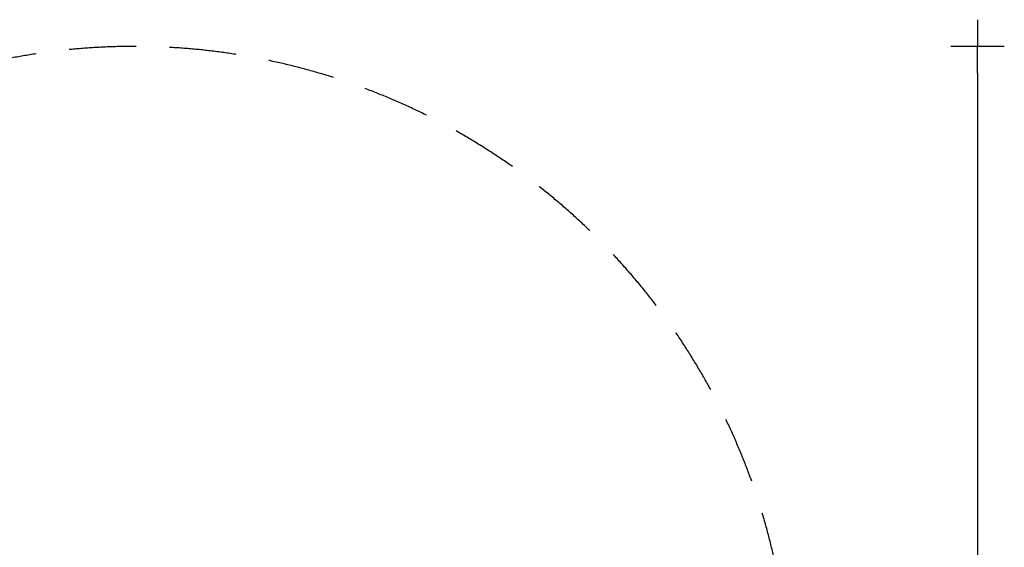
# Model space of a CAD drawing. Extents: x -9205 to 10605, y -6505 to 5105.
# Drawn here: x 3245 to 10605, y 1164 to 5105 of the extents above; entities that cross this region are included whole.
import ezdxf

# ---------------------------------------------------------------- set-up
doc = ezdxf.new("R2010")
doc.units = 0
doc.header["$MEASUREMENT"] = 0
doc.linetypes.add('VERDECKT', pattern=[0.375, 0.25, -0.125])
doc.layers.get('Defpoints').update_dxf_attribs({"linetype": 'CONTINUOUS'})
doc.layers.add('B', color=3, linetype='CONTINUOUS')
doc.layers.add('SICHERHEIT', color=1, linetype='VERDECKT')
doc.styles.add('KATALOG', font='PlutoSansLight.ttf')
doc.dimstyles.new('KATALOG', dxfattribs={"dimscale": 200, "dimtxt": 1.75, "dimasz": 1, "dimexe": 0, "dimexo": 0, "dimgap": 0.3, "dimtad": 1, "dimlfac": 0.001, "dimzin": 0, "dimtxsty": 'KATALOG', "dimblk1": 'KATPFEIL', "dimblk2": 'KATPFEIL', "dimsah": 1, "dimcen": 1, "dimse1": 1, "dimse2": 1, "dimclrd": 256, "dimclre": 256, "dimclrt": 3, "dimadec": 0, "dimazin": 0, "dimtfac": 1, "dimtmove": 0, "dimatfit": 3, "dimldrblk": 'KATPFEIL', "dimfxl": 0, "dimtvp": 1, "dimtolj": 1, "dimtzin": 0, "dimarcsym": 0})

# ---------------------------------------------------------------- blocks, each defined once
blk = doc.blocks.new('KATPFEIL')
at = {"layer": 'B', "ltscale": 1000}
for p, q in [((0, -1), (0, 1)), ((-1, 0), (0, 0)), ((1, 0), (0, 0))]:
    blk.add_line(p, q, dxfattribs=at)
blk = doc.blocks.new('*D2')
at = {"layer": 'B', "lineweight": -2, "ltscale": 800}
blk.add_line((10405.2, 4705.2), (10405.2, -4705.2), dxfattribs=at)
at = {"layer": 'Defpoints', "color": 0, "ltscale": 800}
for p in [(4700, 4905.2), (4700, -4905.2), (10405.2, -4905.2)]:
    blk.add_point(p, dxfattribs=at)
at = {"layer": 'B', "lineweight": -2, "ltscale": 800, "xscale": 200, "yscale": 200, "zscale": 200}
for p, rotation in [((10405.2, 4905.2), 90), ((10405.2, -4905.2), 270)]:
    blk.add_blockref('KATPFEIL', p, dxfattribs=dict(at, rotation=rotation))
at = {"layer": 'B', "color": 3, "ltscale": 800, "insert": (10136.3, 0), "char_height": 350, "attachment_point": 5, "rotation": 90, "style": 'KATALOG'}
blk.add_mtext('\\A1;9,85', dxfattribs=at)

msp = doc.modelspace()

# ---------------------------------------------------------------- linework, layer by layer
at = {"layer": 'SICHERHEIT', "color": 3, "ltscale": 2000}
msp.add_arc((4100.009, 0.011), 4905.179, 213.2952007, 146.7047993, dxfattribs=at)

# ---------------------------------------------------------------- dimensions: what is measured, and where the dimension line sits
at = {"layer": 'B', "ltscale": 800}
dim = msp.add_linear_dim(base=(10405.188, -4905.168), p1=(4700.009, 4905.19), p2=(4700.009, -4905.168), angle=90, text='9,85', dimstyle='KATALOG', dxfattribs=at)
dim.commit()
dim.dimension.update_dxf_attribs({"geometry": '*D2', "text_midpoint": (10405.188, 0.011), "dimtype": 160})

doc.saveas('drawing.dxf')
